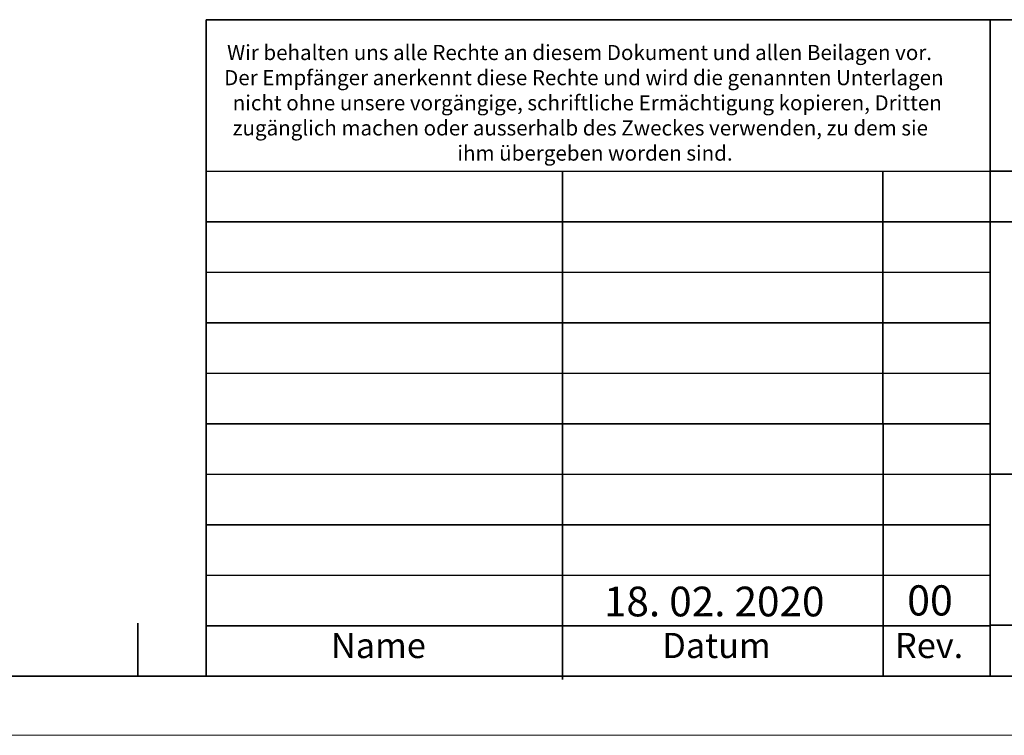
# Model space of a CAD drawing. Units: millimetres. Extents: x 0 to 410, y 0 to 287.
# Drawn here: x 235 to 318, y 0 to 60 of the extents above; entities that cross this region are included whole.
import ezdxf
from ezdxf.enums import TextEntityAlignment as Align

# ---------------------------------------------------------------- set-up
doc = ezdxf.new("R2010")
doc.units = ezdxf.units.MM
doc.layers.add('Rahmen', color=2, linetype='Continuous', lineweight=35)
doc.layers.add('SCHRIFTKOPF', color=3, linetype='Continuous')
doc.styles.add('Style1', font='verdana.ttf', dxfattribs={"height": 2.5})
doc.styles.add('STYLE2', font='arial.ttf')

# ---------------------------------------------------------------- blocks, each defined once
blk = doc.blocks.new('Zeichnungsrahmen_A3quer', base_point=(14.979, 4.985))
at = {"layer": 'Rahmen', "linetype": 'Continuous'}
for p, q in [((250.748, 60.206), (405.074, 60.206)), ((250.748, 60.206), (250.748, 4.956)), ((316.748, 60.223), (316.748, 4.973)), ((250.748, 47.456), (316.748, 47.473)), ((280.745, 4.696), (280.745, 47.463)), ((307.748, 4.973), (307.736, 47.471)), ((316.748, 47.473), (405.074, 47.473)), ((250.748, 43.206), (316.748, 43.223)), ((405.074, 43.223), (316.748, 43.223)), ((250.748, 38.956), (316.748, 38.973)), ((250.748, 34.706), (316.748, 34.723)), ((250.748, 30.456), (316.748, 30.473)), ((250.748, 26.206), (316.748, 26.223)), ((250.748, 21.956), (316.748, 21.973)), ((404.748, 21.973), (316.748, 21.973)), ((250.748, 17.706), (316.748, 17.723)), ((250.748, 13.456), (316.748, 13.473)), ((250.748, 9.206), (316.748, 9.223)), ((316.748, 9.273), (405.074, 9.273)), ((14.979, 4.985), (405.089, 4.985))]:
    blk.add_line(p, q, dxfattribs=at)
at = {"layer": 'Rahmen'}
blk.add_line((245, 5), (245, 9.446), dxfattribs=at)
at = {"layer": 'Rahmen', "lineweight": 9}
blk.add_line((0, 0), (410, 0), dxfattribs=at)
at = {"layer": 'Rahmen', "linetype": 'Continuous'}
for s, height, style, p in [('Wir behalten uns alle Rechte an diesem Dokument und allen Beilagen vor. ', 1.27, 'STYLE2', (252.515, 56.828)), ('Der Empfänger anerkennt diese Rechte und wird die genannten Unterlagen ', 1.27, 'STYLE2', (252.268, 54.711)), ('nicht ohne unsere vorgängige, schriftliche Ermächtigung kopieren, Dritten ', 1.27, 'STYLE2', (252.988, 52.594)), ('zugänglich machen oder ausserhalb des Zweckes verwenden, zu dem sie ', 1.27, 'STYLE2', (252.988, 50.478)), ('ihm übergeben worden sind.', 1.27, 'STYLE2', (271.903, 48.361)), ('Name', 2.1167, 'Style1', (261.262, 6.5)), ('Datum', 2.1167, 'Style1', (289.157, 6.5)), ('Rev.', 2.1167, 'Style1', (308.748, 6.5))]:
    blk.add_text(s, height=height, dxfattribs=dict(at, style=style)).set_placement(p)
at = {"layer": 'SCHRIFTKOPF', "linetype": 'Continuous', "style": 'STYLE2'}
for s, height, p in [('18. 02. 2020', 2.5, (293.528, 11.259)), ('00', 2.54, (311.694, 11.353))]:
    blk.add_text(s, height=height, dxfattribs=at).set_placement(p, align=Align.MIDDLE_CENTER)

msp = doc.modelspace()

# ---------------------------------------------------------------- linework, layer by layer
at = {"layer": 'Rahmen', "linetype": 'Continuous'}
for p, q in [((250.748, 60.206), (405.074, 60.206)), ((250.748, 60.206), (250.748, 4.956)), ((316.748, 60.223), (316.748, 4.973)), ((250.748, 47.456), (316.748, 47.473)), ((280.745, 4.696), (280.745, 47.463)), ((307.748, 4.973), (307.736, 47.471)), ((316.748, 47.473), (405.074, 47.473)), ((250.748, 43.206), (316.748, 43.223)), ((405.074, 43.223), (316.748, 43.223)), ((250.748, 38.956), (316.748, 38.973)), ((250.748, 34.706), (316.748, 34.723)), ((250.748, 30.456), (316.748, 30.473)), ((250.748, 26.206), (316.748, 26.223)), ((250.748, 21.956), (316.748, 21.973)), ((404.748, 21.973), (316.748, 21.973)), ((250.748, 17.706), (316.748, 17.723)), ((250.748, 13.456), (316.748, 13.473)), ((250.748, 9.206), (316.748, 9.223)), ((316.748, 9.273), (405.074, 9.273)), ((14.979, 4.985), (405.089, 4.985))]:
    msp.add_line(p, q, dxfattribs=at)
at = {"layer": 'Rahmen'}
msp.add_line((245, 5), (245, 9.446), dxfattribs=at)
at = {"layer": 'Rahmen', "lineweight": 9}
msp.add_line((0, 0), (410, 0), dxfattribs=at)

# ---------------------------------------------------------------- block references
at = {"layer": 'Rahmen'}
msp.add_blockref('Zeichnungsrahmen_A3quer', (14.979, 4.985), dxfattribs=at)

# ---------------------------------------------------------------- texts
at = {"layer": 'Rahmen', "linetype": 'Continuous'}
for s, height, style, p in [('Wir behalten uns alle Rechte an diesem Dokument und allen Beilagen vor. ', 1.27, 'STYLE2', (252.515, 56.828)), ('Der Empfänger anerkennt diese Rechte und wird die genannten Unterlagen ', 1.27, 'STYLE2', (252.268, 54.711)), ('nicht ohne unsere vorgängige, schriftliche Ermächtigung kopieren, Dritten ', 1.27, 'STYLE2', (252.988, 52.594)), ('zugänglich machen oder ausserhalb des Zweckes verwenden, zu dem sie ', 1.27, 'STYLE2', (252.988, 50.478)), ('ihm übergeben worden sind.', 1.27, 'STYLE2', (271.903, 48.361)), ('Name', 2.1167, 'Style1', (261.262, 6.5)), ('Datum', 2.1167, 'Style1', (289.157, 6.5)), ('Rev.', 2.1167, 'Style1', (308.748, 6.5))]:
    msp.add_text(s, height=height, dxfattribs=dict(at, style=style)).set_placement(p)
at = {"layer": 'SCHRIFTKOPF', "linetype": 'Continuous', "style": 'STYLE2'}
for s, height, p in [('18. 02. 2020', 2.5, (293.528, 11.259)), ('00', 2.54, (311.694, 11.353))]:
    msp.add_text(s, height=height, dxfattribs=at).set_placement(p, align=Align.MIDDLE_CENTER)

doc.saveas('drawing.dxf')
